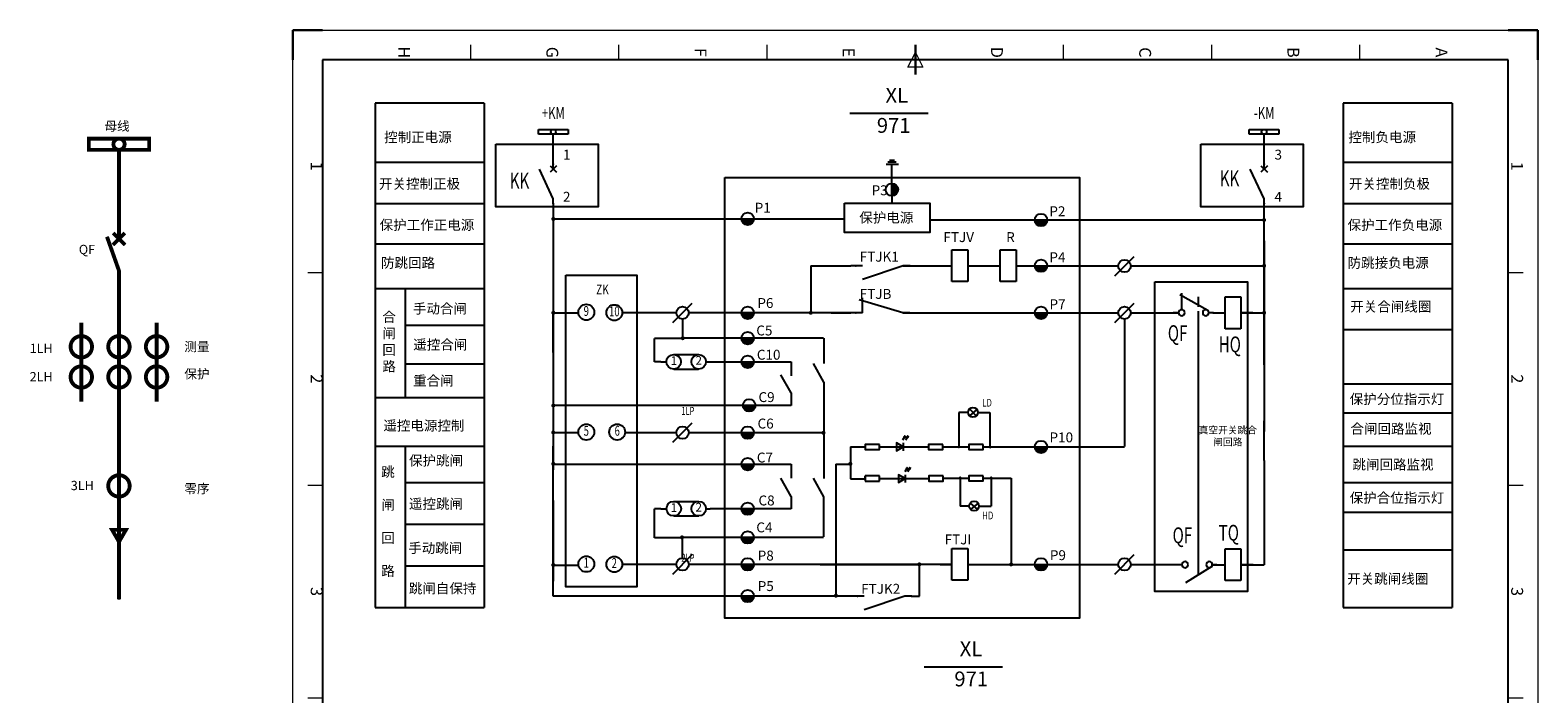
# Model space of a CAD drawing. Units: millimetres. Extents: x 695 to 1249, y 491 to 789.
# Drawn here: x 695 to 949, y 676 to 788 of the extents above; entities that cross this region are included whole.
import ezdxf
from ezdxf.enums import TextEntityAlignment as Align

# ---------------------------------------------------------------- set-up
doc = ezdxf.new("R2010")
doc.units = ezdxf.units.MM
for name, color, linetype in [('2', 1, 'Continuous'), ('CIRCUITLINE', 7, 'Continuous'), ('FRAME', 7, 'Continuous'), ('LY3', 7, 'Continuous')]:
    doc.layers.add(name, color=color, linetype=linetype)
doc.layers.add('AE_BOR', color=1, linetype='Continuous', lineweight=30)
doc.styles.add('ACGBTS', font='ISOCP.SHX')
doc.styles.add('CCFS', font='TXT.SHX', dxfattribs={"width": 0.7, "bigfont": 'CCFSHZ.SHX'})
doc.styles.add('TXT', font='txt')

# ---------------------------------------------------------------- blocks, each defined once
blk = doc.blocks.new('gb_a2')
for p, q in [((584, 410), (10, 410)), ((10, 410), (10, 10)), ((584, 10), (584, 410)), ((10, 10), (584, 10))]:
    blk.add_line(p, q)
at = {"layer": 'AE_BOR', "color": 1, "lineweight": 30}
for p, q in [((10, 420), (0, 420)), ((0, 420), (0, 410)), ((594, 420), (584, 420)), ((594, 410), (594, 420)), ((0, 0), (0, 10)), ((594, 0), (594, 10)), ((0, 0), (10, 0)), ((594, 0), (584, 0))]:
    blk.add_line(p, q, dxfattribs=at)
at = {"layer": 'AE_BOR', "color": 1, "lineweight": 15}
for p, q in [((0, 420), (594, 420)), ((0, 0), (0, 420)), ((594, 420), (594, 0)), ((81.75, 410), (81.75, 415)), ((153.5, 410), (153.5, 415)), ((225.25, 410), (225.25, 415)), ((368.75, 410), (368.75, 415)), ((440.5, 410), (440.5, 415)), ((512.25, 410), (512.25, 415)), ((10, 360), (5, 360)), ((589, 360), (584, 360)), ((10, 310), (5, 310)), ((589, 310), (584, 310)), ((10, 260), (5, 260)), ((589, 260), (584, 260)), ((7.5, 210), (12.5, 212.5)), ((12.5, 207.5), (7.5, 210)), ((12.5, 212.5), (12.5, 207.5)), ((10, 160), (5, 160)), ((589, 160), (584, 160)), ((10, 110), (5, 110)), ((589, 110), (584, 110)), ((10, 60), (5, 60)), ((589, 60), (584, 60)), ((297, 7.5), (294.5, 12.5)), ((294.5, 12.5), (299.5, 12.5)), ((299.5, 12.5), (297, 7.5)), ((81.75, 5), (81.75, 10)), ((153.5, 5), (153.5, 10)), ((225.25, 5), (225.25, 10)), ((368.75, 5), (368.75, 10)), ((440.5, 5), (440.5, 10)), ((512.25, 5), (512.25, 10)), ((594, 0), (0, 0))]:
    blk.add_line(p, q, dxfattribs=at)
at = {"layer": 'AE_BOR', "color": 2, "lineweight": 30}
for p, q in [((297, 405), (297, 415)), ((5, 210), (15, 210)), ((579, 210), (589, 210)), ((297, 10), (297, 15)), ((247, 5), (247, 10)), ((257, 5), (257, 10)), ((267, 5), (267, 10)), ((277, 5), (277, 10)), ((287, 5), (287, 10)), ((297, 10), (297, 5)), ((307, 5), (307, 10)), ((317, 5), (317, 10)), ((327, 5), (327, 10)), ((337, 5), (337, 10)), ((347, 5), (347, 10)), ((247, 5), (347, 5))]:
    blk.add_line(p, q, dxfattribs=at)
at = {"layer": 'AE_BOR', "color": 1, "lineweight": 15, "style": 'ACGBTS'}
for s, p in [('1', (45.875, 412.5)), ('2', (117.625, 412.5)), ('3', (189.375, 412.5)), ('4', (261.125, 412.5)), ('5', (332.875, 412.5)), ('6', (404.625, 412.5)), ('7', (476.375, 412.5)), ('8', (548.125, 412.5)), ('A', (7.5, 387)), ('A', (586.5, 387)), ('B', (7.5, 337)), ('B', (586.5, 337)), ('C', (7.5, 287)), ('C', (586.5, 287)), ('D', (7.5, 237)), ('D', (586.5, 237)), ('E', (7.5, 187)), ('E', (586.5, 187)), ('F', (7.5, 137)), ('F', (586.5, 137)), ('G', (7.5, 87)), ('G', (586.5, 87)), ('H', (7.5, 37)), ('H', (586.5, 37)), ('1', (45.875, 7.5)), ('2', (117.625, 7.5)), ('3', (189.375, 7.5)), ('6', (404.625, 7.5)), ('7', (476.375, 7.5)), ('8', (548.125, 7.5))]:
    blk.add_text(s, height=4, dxfattribs=at).set_placement(p, align=Align.MIDDLE)
blk = doc.blocks.new('CCXMX')
at = {"color": 0}
for p, q in [((-3.75, 3.75), (3.75, 3.75)), ((-3.75, 2.5), (-3.75, 3.75)), ((3.75, 2.5), (-3.75, 2.5)), ((0, 0), (0, 2.5)), ((3.75, 3.75), (3.75, 2.5))]:
    blk.add_line(p, q, dxfattribs=at)
blk.add_circle((0, 3.125), 0.625, dxfattribs=at)
at = {"color": 2, "width": 0.7}
blk.add_attdef('H', text='', height=3, dxfattribs=at).set_placement((0, 7.5), align=Align.MIDDLE)
blk = doc.blocks.new('A$C16496DF1')
at = {"color": 4}
for p, q in [((1.13, 0), (0, 0)), ((7.94, 0), (0.57, 2.17)), ((1.13, 0), (1.13, 2.51)), ((9.07, 0), (7.94, 0))]:
    blk.add_line(p, q, dxfattribs=at)
at = {"color": 0}
for p in [(0, 0), (9.07, 0)]:
    blk.add_point(p, dxfattribs=at)
at = {"style": 'CCFS', "flags": 3}
for tag, p in [('A0', (0, 0)), ('A1', (9.07, 0))]:
    blk.add_attdef(tag, p, '', height=0.000907, dxfattribs=at)
blk = doc.blocks.new('A$C2CD672AE')
at = {"color": 4}
for p, q in [((1.14, 2.31), (0, 2.31)), ((7.97, 2.31), (1.14, 0)), ((9.11, 2.31), (7.97, 2.31))]:
    blk.add_line(p, q, dxfattribs=at)
at = {"color": 0}
for p in [(0, 2.31), (9.11, 2.31)]:
    blk.add_point(p, dxfattribs=at)
at = {"style": 'CCFS', "flags": 3}
for tag, p in [('A0', (0, 2.31)), ('A1', (9.11, 2.31))]:
    blk.add_attdef(tag, p, '', height=0.000911, dxfattribs=at)
blk = doc.blocks.new('A$C1C3418AC')
blk.add_line((0, 0), (3.27, 3.27))
at = {"color": 7}
blk.add_circle((1.63, 1.63), 1.05, dxfattribs=at)
blk = doc.blocks.new('A$C4B0D70F9')
at = {"color": 4}
for p, q in [((0, 1.23), (0.93, 1.23)), ((7.59, 1.23), (8.28, 1.23))]:
    blk.add_line(p, q, dxfattribs=at)
for p, q in [((2.15, 2.45), (6.36, 2.45)), ((2.15, 0), (6.36, 0))]:
    blk.add_line(p, q)
at = {"color": 7}
for centre in [(2.15, 1.23), (6.36, 1.23)]:
    blk.add_circle(centre, 1.23, dxfattribs=at)
at = {"color": 7, "style": 'TXT'}
for s, p in [('1', (2.18, 1.23)), ('2', (6.37, 1.28))]:
    blk.add_text(s, height=1.47, dxfattribs=at).set_placement(p, align=Align.MIDDLE)
blk = doc.blocks.new('A$C740A0DCA')
blk.add_hatch(color=256).paths.add_polyline_path([(0, 1.05, 1), (2.11, 1.05)])
blk.add_line((0, 1.05), (2.11, 1.05))
at = {"color": 7}
blk.add_circle((1.05, 1.05), 1.05, dxfattribs=at)

msp = doc.modelspace()

# ---------------------------------------------------------------- hatches: boundary and pattern name
for points in [[(783.14, 755.69, 1), (782.45, 755.69, 1)], [(903.03, 755.51, 1), (902.35, 755.51, 1)], [(903.03, 747.79, 1), (902.35, 747.79, 1)], [(783.14, 739.86, 1), (782.45, 739.86, 1)], [(826.55, 739.86, 1), (825.87, 739.86, 1)], [(903.03, 739.86, 1), (902.35, 739.86, 1)], [(804.96, 735.57, 1), (804.28, 735.57, 1)], [(783.14, 724.22, 1), (782.45, 724.22, 1)], [(783.13, 719.67, 1), (782.44, 719.67, 1)], [(828.71, 719.62, 1), (828.02, 719.62, 1)], [(783.13, 714.39, 1), (782.44, 714.39, 1)], [(833.24, 714.39, 1), (832.55, 714.39, 1)], [(804.84, 701.97, 1), (804.15, 701.97, 1)], [(783.14, 697.32, 1), (782.45, 697.32, 1)], [(844.87, 697.42, 1), (844.18, 697.42, 1)], [(860.35, 697.42, 1), (859.66, 697.42, 1)], [(830.81, 692.15, 1), (830.12, 692.15, 1)]]:
    msp.add_hatch(color=7).paths.add_polyline_path(points)
h = msp.add_hatch(color=7)
h.paths.add_polyline_path([(841.87, 718.89), (841.98, 718.83), (842.16, 719.13)])
h.paths.add_polyline_path([(841.98, 718.83), (842.08, 718.76), (842.16, 719.13)])
h = msp.add_hatch(color=7)
h.paths.add_polyline_path([(842.34, 718.89), (842.44, 718.83), (842.63, 719.13)])
h.paths.add_polyline_path([(842.44, 718.83), (842.55, 718.76), (842.63, 719.13)])
h = msp.add_hatch(color=7)
h.paths.add_polyline_path([(842.23, 713.55), (842.33, 713.49), (842.52, 713.79)])
h.paths.add_polyline_path([(842.33, 713.49), (842.44, 713.42), (842.52, 713.79)])
h = msp.add_hatch(color=7)
h.paths.add_polyline_path([(842.69, 713.55), (842.8, 713.49), (842.98, 713.79)])
h.paths.add_polyline_path([(842.8, 713.49), (842.9, 713.42), (842.98, 713.79)])

# ---------------------------------------------------------------- linework, layer by layer
at = {"color": 7}
for p, q in [((771.11, 775.24), (752.76, 775.24)), ((832.81, 773.52), (846.04, 773.52)), ((934.38, 775.24), (916.03, 775.24)), ((704.44, 767.35), (704.44, 769.24)), ((714.62, 769.24), (704.44, 769.24)), ((714.62, 769.24), (704.44, 769.24)), ((714.62, 767.35), (714.62, 769.24)), ((704.44, 767.35), (714.62, 767.35)), ((704.44, 767.35), (714.62, 767.35)), ((839.5, 765.59), (840.36, 765.59)), ((752.76, 765.27), (771.11, 765.27)), ((782.79, 759.1), (780.46, 764.11)), ((783.34, 764.66), (782.25, 763.57)), ((782.25, 764.66), (783.34, 763.57)), ((782.79, 764.11), (782.79, 764.95)), ((838.93, 764.94), (841, 764.94)), ((839.21, 765.32), (840.6, 765.32)), ((902.69, 759.1), (900.35, 764.11)), ((903.23, 764.66), (902.15, 763.57)), ((902.15, 764.66), (903.23, 763.57)), ((902.69, 764.11), (902.69, 764.95)), ((916.03, 765.27), (934.38, 765.27)), ((709.53, 752.32), (709.53, 761.13)), ((752.76, 758.29), (771.11, 758.29)), ((782.79, 758.27), (782.79, 759.1)), ((902.69, 758.27), (902.69, 759.1)), ((916.03, 758.29), (934.38, 758.29)), ((782.79, 755.71), (831.88, 755.71)), ((902.65, 755.5), (846.31, 755.5)), ((708.53, 753.32), (710.53, 751.32)), ((708.53, 751.32), (710.53, 753.32)), ((709.53, 746.94), (707.5, 752.69)), ((752.76, 751.5), (771.11, 751.5)), ((850.02, 745.11), (850.02, 750.47)), ((850.02, 750.47), (852.69, 750.47)), ((852.69, 750.47), (852.69, 745.11)), ((858.17, 750.47), (860.84, 750.47)), ((858.17, 745.11), (858.17, 750.47)), ((860.84, 750.47), (860.84, 745.11)), ((916.03, 751.5), (934.38, 751.5)), ((833.82, 747.79), (832.98, 747.79)), ((848.02, 747.79), (850.02, 747.79)), ((852.69, 747.79), (858.17, 747.79)), ((860.84, 747.79), (878.09, 747.79)), ((880.19, 747.79), (902.66, 747.79)), ((709.53, 691.52), (709.53, 746.94)), ((850.02, 745.18), (850.02, 745.18)), ((858.17, 745.18), (858.17, 745.18)), ((752.76, 743.98), (771.11, 743.98)), ((852.69, 745.11), (850.02, 745.11)), ((860.84, 745.11), (858.17, 745.11)), ((893.2, 740.24), (888.47, 742.89)), ((888.8, 740.38), (888.8, 743.16)), ((916.03, 743.98), (934.38, 743.98)), ((896.09, 737.18), (896.09, 742.54)), ((896.09, 742.54), (898.76, 742.54)), ((898.76, 742.54), (898.76, 737.18)), ((757.81, 737.75), (771.11, 737.75)), ((804.6, 738.81), (804.6, 735.49)), ((879.18, 717.31), (879.18, 738.81)), ((888.26, 739.86), (887.42, 739.86)), ((894.11, 739.86), (893.37, 739.86)), ((894.08, 739.86), (896.09, 739.86)), ((900.76, 739.86), (898.76, 739.86)), ((804.47, 735.52), (799.87, 735.52)), ((799.87, 731.58), (799.87, 735.52)), ((828.37, 735.57), (804.57, 735.57)), ((828.4, 735.56), (828.4, 731.31)), ((896.09, 737.25), (896.09, 737.25)), ((898.76, 737.18), (896.09, 737.18)), ((916.03, 737.05), (934.38, 737.05)), ((757.81, 731.24), (771.11, 731.24)), ((809.23, 731.58), (822.93, 731.58)), ((822.93, 731.58), (822.93, 729.22)), ((828.4, 728.18), (826.65, 731.33)), ((822.93, 726.34), (821.18, 729.41)), ((828.4, 728.18), (828.4, 711.9)), ((916.03, 727.86), (934.38, 727.86)), ((752.76, 725.55), (771.11, 725.55)), ((822.93, 726.34), (822.93, 724.24)), ((815.84, 724.24), (782.88, 724.24)), ((822.93, 724.24), (815.84, 724.24)), ((916.03, 723), (934.38, 723)), ((752.76, 717.39), (771.11, 717.39)), ((757.81, 717.39), (757.81, 690.16)), ((782.79, 719.66), (787.01, 719.66)), ((794.91, 719.66), (803.54, 719.66)), ((805.65, 719.66), (828.4, 719.66)), ((832.91, 717.25), (832.91, 711.88)), ((842.16, 719.13), (841.71, 718.38)), ((841.78, 717.9), (841.78, 716.6)), ((842.16, 719.13), (841.87, 718.89)), ((841.87, 718.89), (842.08, 718.76)), ((842.16, 719.13), (842.08, 718.76)), ((842.63, 719.13), (842.17, 718.38)), ((842.63, 719.13), (842.34, 718.89)), ((842.34, 718.89), (842.55, 718.76)), ((842.63, 719.13), (842.55, 718.76)), ((916.03, 717.39), (934.38, 717.39)), ((782.8, 714.33), (822.93, 714.33)), ((822.93, 714.33), (822.93, 711.96)), ((830.45, 714.33), (832.93, 714.33)), ((842.52, 713.79), (842.06, 713.04)), ((842.13, 712.55), (842.13, 711.26)), ((842.52, 713.79), (842.23, 713.55)), ((842.23, 713.55), (842.44, 713.42)), ((842.52, 713.79), (842.44, 713.42)), ((842.98, 713.79), (842.52, 713.04)), ((842.98, 713.79), (842.69, 713.55)), ((842.69, 713.55), (842.9, 713.42)), ((842.98, 713.79), (842.9, 713.42)), ((757.81, 711.21), (771.11, 711.21)), ((822.93, 708.85), (821.18, 711.98)), ((828.4, 708.81), (826.65, 711.94)), ((860.02, 711.98), (860.02, 697.43)), ((916.03, 711.21), (934.38, 711.21)), ((822.93, 708.85), (822.93, 706.82)), ((828.4, 702.05), (828.4, 708.81)), ((799.83, 701.92), (799.83, 706.82)), ((822.93, 706.82), (809.23, 706.82)), ((916.03, 706.25), (934.38, 706.25)), ((757.81, 704.2), (771.11, 704.2)), ((804.47, 701.92), (799.83, 701.92)), ((828.37, 701.97), (804.57, 701.97)), ((804.52, 701.88), (804.52, 698.48)), ((850.02, 694.74), (850.02, 700.12)), ((850.02, 700.12), (852.69, 700.12)), ((852.69, 700.12), (852.69, 694.74)), ((896.09, 694.68), (896.09, 700.05)), ((896.09, 700.05), (898.76, 700.05)), ((898.76, 700.05), (898.76, 694.68)), ((916.03, 699.89), (934.38, 699.89)), ((757.81, 697.18), (771.11, 697.18)), ((782.88, 697.29), (787.04, 697.29)), ((844.53, 692.09), (844.53, 697.37)), ((848.02, 697.43), (850.02, 697.43)), ((893.86, 697.06), (889.44, 694.33)), ((894.68, 697.37), (893.95, 697.37)), ((894.08, 697.37), (896.09, 697.37)), ((900.76, 697.37), (898.76, 697.37)), ((852.69, 694.74), (850.02, 694.74)), ((896.09, 694.76), (896.09, 694.76)), ((898.76, 694.68), (896.09, 694.68)), ((834.11, 692.09), (782.79, 692.09)), ((752.76, 690.16), (771.11, 690.16)), ((916.03, 690.16), (934.38, 690.16)), ((845.34, 680.16), (858.56, 680.16))]:
    msp.add_line(p, q, dxfattribs=at)
for p, q in [((839.89, 761.69), (839.89, 764.94)), ((839.89, 759.58), (839.89, 758.36)), ((878.09, 747.79), (878.09, 747.79)), ((880.19, 747.79), (880.19, 747.79)), ((803.54, 739.86), (794.41, 739.86)), ((833.82, 739.86), (805.65, 739.86)), ((800.94, 731.58), (799.87, 731.58)), ((830.45, 714.33), (830.45, 692.09)), ((800.95, 706.82), (799.83, 706.82)), ((803.54, 697.43), (794.41, 697.43)), ((850.02, 697.43), (805.65, 697.43)), ((843.23, 692.09), (844.53, 692.09))]:
    msp.add_line(p, q)
at = {"color": 7, "const_width": 0.65}
msp.add_lwpolyline([(704.44, 769.24), (704.44, 767.35), (714.62, 767.35), (714.62, 769.24)], close=True, dxfattribs=at)
for points in [[(709.53, 769.24, 1), (709.53, 767.35, 1), (709.53, 769.24, 1)], [(701.36, 734.13, 1), (704.98, 734.13, 1), (701.36, 734.13, 1)], [(707.71, 734.13, 1), (711.33, 734.13, 1), (707.71, 734.13, 1)], [(714.06, 734.13, 1), (717.68, 734.13, 1), (714.06, 734.13, 1)], [(701.36, 729.03, 1), (704.98, 729.03, 1), (701.36, 729.03, 1)], [(707.71, 729.03, 1), (711.33, 729.03, 1), (707.71, 729.03, 1)], [(714.06, 729.03, 1), (717.68, 729.03, 1), (714.06, 729.03, 1)], [(707.71, 710.66, 1), (711.33, 710.66, 1), (707.71, 710.66, 1)]]:
    msp.add_lwpolyline(points, format="xyb", dxfattribs=at)
at = {"color": 7}
for points in [[(773.08, 768.3), (790.34, 768.3), (790.34, 757.71), (773.08, 757.71)], [(892, 768.3), (909.26, 768.3), (909.26, 757.71), (892, 757.71)], [(811.72, 762.7), (871.54, 762.7), (871.54, 688.38), (811.72, 688.38)], [(831.88, 758.36), (846.31, 758.36), (846.31, 753.38), (831.88, 753.38)], [(784.89, 746.2), (796.86, 746.2), (796.86, 693.66), (784.89, 693.66)], [(884.24, 745.09), (899.88, 745.09), (899.88, 692.84), (884.24, 692.84)], [(841.78, 717.25), (840.66, 717.9), (840.66, 716.6)], [(842.13, 711.91), (841.01, 712.55), (841.01, 711.26)], [(709.53, 701.24), (710.7, 703.26), (708.36, 703.26)]]:
    msp.add_lwpolyline(points, close=True, dxfattribs=at)
at = {"color": 7, "const_width": 0.65}
for points in [[(709.53, 752.32), (709.53, 767.35)], [(707.5, 752.69), (709.53, 746.94), (709.53, 691.52)], [(708.53, 753.32), (710.53, 751.32)], [(710.53, 753.32), (708.53, 751.32)], [(703.18, 738.17), (703.18, 724.88)], [(715.88, 738.17), (715.88, 724.88)], [(709.53, 701.24), (708.36, 703.26), (710.7, 703.26), (709.53, 701.24)]]:
    msp.add_lwpolyline(points, dxfattribs=at)
for points in [[(837.83, 717.66), (835.41, 717.66), (835.41, 716.79), (837.83, 716.79)], [(848.49, 717.66), (846.06, 717.66), (846.06, 716.79), (848.49, 716.79)], [(855.31, 717.66), (852.88, 717.66), (852.88, 716.79), (855.31, 716.79)], [(848.53, 712.34), (846.11, 712.34), (846.11, 711.48), (848.53, 711.48)], [(855.31, 712.37), (852.88, 712.37), (852.88, 711.5), (855.31, 711.5)]]:
    msp.add_lwpolyline(points, close=True)
at = {"color": 7}
for centre, radius in [((709.53, 768.29), 0.941), ((703.18, 734.13), 1.67), ((709.53, 734.13), 1.67), ((715.88, 734.13), 1.67), ((703.18, 729.03), 1.67), ((709.53, 729.03), 1.67), ((715.88, 729.03), 1.67), ((709.53, 710.66), 1.67)]:
    msp.add_circle(centre, radius, dxfattribs=at)
for centre, start, end in [((851.18, 717.25), 0, 180), ((851.18, 717.25), 180, 0), ((856.44, 717.25), 0, 180), ((856.44, 717.25), 180, 0), ((851.41, 712.02), 0, 180), ((856.65, 712), 0, 180), ((851.41, 712.02), 180, 0), ((856.65, 712), 180, 0)]:
    msp.add_arc(centre, 0.0952, start, end, dxfattribs=at)
for centre in [(788.35, 739.95), (793.08, 739.89), (788.35, 719.74), (793.57, 719.74), (788.35, 697.48), (793.08, 697.43)]:
    msp.add_ellipse(centre, major_axis=(-0.945, 0.945), ratio=1, start_param=3.926991, end_param=10.210176, dxfattribs=at)
for p in [(782.79, 764.95), (902.69, 764.95), (782.79, 758.27), (902.69, 758.27), (887.42, 739.86), (894.08, 739.86), (894.11, 739.86), (894.03, 697.37), (894.08, 697.37), (894.66, 697.37), (894.68, 697.37), (900.76, 697.37)]:
    msp.add_point(p, dxfattribs=at)
at = {"layer": '2', "color": 7}
for p, q in [((891.56, 742.54), (891.56, 740.84)), ((891.56, 740.15), (891.56, 703.19)), ((891.56, 732.55), (891.56, 695.64)), ((851.19, 723.04), (851.19, 717.34)), ((852.75, 723.04), (851.19, 723.04)), ((854.24, 723.57), (853, 722.5)), ((853.01, 723.66), (854.12, 722.47)), ((854.4, 723.04), (856.43, 723.04)), ((856.43, 723.04), (856.43, 717.34)), ((832.91, 717.25), (835.41, 717.25)), ((837.83, 717.25), (846.06, 717.25)), ((848.49, 716.79), (848.49, 717.66)), ((848.49, 717.25), (852.88, 717.25)), ((855.31, 716.79), (855.31, 717.66)), ((855.31, 717.25), (879.16, 717.25)), ((837.83, 712.34), (835.4, 712.34)), ((835.41, 712.35), (835.41, 711.48)), ((835.41, 711.88), (835.41, 712.35)), ((837.83, 711.48), (837.83, 712.34)), ((848.53, 711.48), (848.53, 712.34)), ((832.91, 711.88), (835.4, 711.88)), ((835.41, 711.48), (837.83, 711.48)), ((837.83, 711.91), (846.11, 711.91)), ((848.53, 711.98), (852.88, 711.98)), ((851.41, 711.98), (851.41, 707.26)), ((855.31, 711.98), (860.02, 711.98)), ((856.65, 711.9), (856.65, 707.26)), ((852.95, 707.26), (851.41, 707.26)), ((853.11, 707.77), (854.35, 706.7)), ((854.43, 707.77), (853.2, 706.71)), ((854.59, 707.26), (856.65, 707.26))]:
    msp.add_line(p, q, dxfattribs=at)
for centre in [(853.58, 723.08), (853.77, 707.28)]:
    msp.add_circle(centre, 0.817, dxfattribs=at)
for centre, start, end in [((888.78, 739.86), 0, 180), ((892.85, 739.86), 0, 180), ((888.78, 739.86), 180, 0), ((892.85, 739.86), 180, 0), ((889.35, 697.37), 0, 180), ((889.35, 697.37), 180, 0), ((893.43, 697.37), 0, 180), ((893.43, 697.37), 180, 0)]:
    msp.add_arc(centre, 0.518, start, end, dxfattribs=at)
at = {"layer": 'CIRCUITLINE', "color": 7}
for p, q in [((782.79, 764.95), (782.79, 768.29)), ((902.69, 764.95), (902.69, 768.29)), ((782.79, 758.27), (782.79, 724.62)), ((902.69, 731.08), (902.69, 759.1)), ((902.69, 751.98), (902.69, 738.61)), ((826.21, 747.79), (826.21, 745.52)), ((826.21, 747.79), (832.98, 747.79)), ((841.79, 747.79), (848.02, 747.79)), ((864.48, 747.79), (878.09, 747.79)), ((880.19, 747.79), (902.69, 747.79)), ((782.79, 746.77), (782.79, 739.86)), ((826.21, 746.54), (826.21, 739.86)), ((782.79, 739.86), (782.79, 731.51)), ((782.79, 733.18), (782.79, 739.86)), ((782.79, 739.86), (787.01, 739.86)), ((829.64, 739.86), (832.98, 739.86)), ((841.75, 739.86), (866.8, 739.86)), ((863.35, 739.86), (878.09, 739.86)), ((880.19, 739.86), (888.26, 739.86)), ((898.76, 739.86), (902.69, 739.86)), ((902.69, 739.86), (902.69, 719.81)), ((782.79, 731.51), (782.79, 713.35)), ((902.69, 714.93), (902.69, 721.61)), ((782.79, 692.09), (782.79, 717.39)), ((902.69, 714.93), (902.69, 697.37)), ((782.79, 708.18), (782.79, 694.59)), ((782.79, 692.56), (782.79, 699.25)), ((827.81, 697.43), (844.67, 697.43)), ((852.69, 697.43), (878.09, 697.43)), ((880.19, 697.43), (888.86, 697.43)), ((880.19, 697.43), (884.24, 697.43)), ((898.76, 697.37), (902.69, 697.37))]:
    msp.add_line(p, q, dxfattribs=at)
at = {"layer": 'LY3', "color": 7}
for p, q in [((752.76, 775.24), (752.76, 690.16)), ((771.11, 775.24), (771.11, 690.16)), ((916.03, 775.24), (916.03, 690.16)), ((934.38, 775.24), (934.38, 690.16)), ((757.81, 743.98), (757.81, 725.55))]:
    msp.add_line(p, q, dxfattribs=at)

# ---------------------------------------------------------------- block references
at = {"xscale": 0.5, "yscale": 0.5, "zscale": 0.5, "rotation": 270}
msp.add_blockref('gb_a2', (738.86, 787.53), dxfattribs=at)
at = {"color": 7}
ref = msp.add_blockref('CCXMX', (782.79, 768.29), dxfattribs=dict(at, xscale=0.6682500000000001, yscale=0.6682500000000001, zscale=0.6682500000000001))
ref.add_attrib('H', '+KM', dxfattribs={"color": 7, "height": 2.005, "style": 'CCFS', "width": 0.7}).set_placement((782.79, 773.3), align=Align.MIDDLE)
ref = msp.add_blockref('CCXMX', (902.69, 768.29), dxfattribs=dict(at, xscale=0.6682500000000001, yscale=0.6682500000000001, zscale=0.6682500000000001))
ref.add_attrib('H', '-KM', dxfattribs={"color": 7, "height": 2.005, "style": 'CCFS', "width": 0.7}).set_placement((902.69, 773.3), align=Align.MIDDLE)
at = {"rotation": 90}
msp.add_blockref('A$C740A0DCA', (840.95, 759.58), dxfattribs=at)
for name, p in [('A$C740A0DCA', (814.53, 754.66)), ('A$C740A0DCA', (864.01, 754.45)), ('A$C2CD672AE', (833.82, 745.48)), ('A$C740A0DCA', (864.01, 746.74)), ('A$C1C3418AC', (877.51, 746.11)), ('A$C1C3418AC', (802.96, 738.23)), ('A$C740A0DCA', (814.53, 738.81)), ('A$C16496DF1', (833.82, 739.86)), ('A$C740A0DCA', (864.01, 738.81)), ('A$C1C3418AC', (877.51, 738.23)), ('A$C740A0DCA', (814.53, 734.52)), ('A$C4B0D70F9', (800.94, 730.36)), ('A$C740A0DCA', (814.53, 730.53)), ('A$C740A0DCA', (814.78, 723.19)), ('A$C1C3418AC', (802.96, 718.02)), ('A$C740A0DCA', (814.53, 718.6)), ('A$C740A0DCA', (864.01, 716.19)), ('A$C740A0DCA', (814.53, 713.27)), ('A$C4B0D70F9', (800.95, 705.59)), ('A$C740A0DCA', (814.53, 705.76)), ('A$C740A0DCA', (814.53, 700.92)), ('A$C1C3418AC', (802.96, 695.8)), ('A$C740A0DCA', (814.53, 696.38)), ('A$C740A0DCA', (864.01, 696.38)), ('A$C1C3418AC', (877.51, 695.8)), ('A$C740A0DCA', (814.53, 691.03)), ('A$C2CD672AE', (834.11, 689.78))]:
    msp.add_blockref(name, p)

# ---------------------------------------------------------------- texts
at = {"color": 7}
for s, height, p in [('XL', 2.506, (838.82, 775.29)), ('母线', 1.559, (707.07, 770.56)), ('971', 2.506, (837.36, 770.21)), ('1', 1.67, (784.42, 765.7)), ('3', 1.67, (904.44, 765.7)), ('P3', 1.671, (836.48, 759.69)), ('2', 1.67, (784.42, 758.59)), ('P1', 1.671, (816.76, 756.74)), ('4', 1.67, (904.44, 758.59)), ('保护电源', 1.671, (834.4, 755.08)), ('P2', 1.671, (866.46, 756.15)), ('FTJV', 1.671, (848.59, 751.79)), ('R', 1.67, (859.18, 751.79)), ('QF', 1.559, (702.75, 749.76)), ('FTJK1', 1.671, (834.48, 748.48)), ('P4', 1.671, (866.47, 748.39)), ('FTJB', 1.671, (834.48, 742.2)), ('P6', 1.671, (817.21, 740.67)), ('P7', 1.671, (866.49, 740.46)), ('C5', 1.671, (817.03, 736.04)), ('测量', 1.559, (720.55, 733.37)), ('1LH', 1.559, (694.46, 733.08)), ('C10', 1.671, (817.12, 731.95)), ('2LH', 1.559, (694.46, 728.31)), ('保护', 1.559, (720.55, 728.77)), ('C9', 1.671, (817.4, 724.8)), ('C6', 1.671, (817.24, 720.34)), ('P10', 1.671, (866.49, 718.01)), ('C7', 1.671, (817.12, 714.61)), ('3LH', 1.559, (701.39, 709.95)), ('零序', 1.559, (720.55, 709.43)), ('C8', 1.671, (817.4, 707.37)), ('C4', 1.671, (817.03, 702.83)), ('FTJI', 1.671, (848.8, 700.8)), ('P8', 1.671, (817.27, 698.08)), ('P9', 1.671, (866.55, 698.14)), ('P5', 1.671, (817.27, 692.93)), ('FTJK2', 1.671, (834.72, 692.47)), ('XL', 2.506, (851.34, 681.94)), ('971', 2.506, (850.44, 676.85))]:
    msp.add_text(s, height=height, dxfattribs=at).set_placement(p)
at = {"color": 7, "style": 'TXT'}
for s, p in [('控制正电源', (754.25, 768.64)), ('控制负电源', (916.91, 768.64)), ('开关控制正极', (753.38, 760.78)), ('开关控制负极', (916.99, 760.78)), ('保护工作正电源', (753.5, 753.84)), ('保护工作负电源', (916.77, 753.84)), ('防跳回路', (753.73, 747.45)), ('防跳接负电源', (916.77, 747.45)), ('手动合闸', (759.11, 739.73)), ('开关合闸线圈', (917.21, 740.07)), ('遥控合闸', (759.16, 733.65)), ('重合闸', (759.14, 727.57)), ('保护分位指示灯', (917.13, 724.47)), ('遥控电源控制', (754.12, 720)), ('合闸回路监视', (917.25, 719.47)), ('保护跳闸', (758.45, 714.1)), ('跳闸回路监视', (917.59, 713.43)), ('保护合位指示灯', (917.13, 707.82)), ('遥控跳闸', (758.44, 706.8)), ('手动跳闸', (758.32, 699.35)), ('跳闸自保持', (758.42, 692.53)), ('开关跳闸线圈', (916.7, 694.17))]:
    msp.add_text(s, height=1.671, dxfattribs=at).set_placement(p)
at = {"color": 7, "style": 'CCFS', "width": 0.75}
msp.add_text('ZK', height=1.671, dxfattribs=at).set_placement((790.01, 742.96))
at = {"color": 7, "width": 0.75}
for s, p in [('LD', (855.12, 724.04)), ('HD', (855.12, 705.02))]:
    msp.add_text(s, height=1.306, dxfattribs=at).set_placement(p)
at = {"color": 7, "style": 'CCFS', "width": 0.7}
for s, p in [('1LP', (805.48, 722.22)), ('2LP', (805.49, 697.45))]:
    msp.add_text(s, height=1.337, dxfattribs=at).set_placement(p, align=Align.BOTTOM_CENTER)
at = {"color": 7, "char_height": 1.67, "attachment_point": 5, "style": 'TXT'}
for s, insert, width in [('合\\P闸\\P回\\P路', (755.09, 734.78), 4.2517), ('跳\\P\\P闸\\P\\P回\\P\\P路', (754.91, 704.46), 4.2518)]:
    msp.add_mtext(s, dxfattribs=dict(at, insert=insert, width=width))
at = {"color": 7, "insert": (896.56, 718.93), "char_height": 1.203, "width": 2.5661, "attachment_point": 5}
msp.add_mtext('真空开关跳合\\P闸回路', dxfattribs=at)
at = {"color": 7, "style": 'CCFS', "flags": 3}
for tag, p, s in [('A0', (782.79, 764.95), 'A0'), ('A0', (902.69, 764.95), 'A0'), ('A1', (782.79, 758.27), 'A1'), ('A1', (902.69, 758.27), 'A1')]:
    msp.add_attdef(tag, p, s, height=0.000668, rotation=270, dxfattribs=at)
at = {"color": 7, "style": 'CCFS', "width": 0.7}
for tag, p in [('9', (788.35, 739.95)), ('10', (793.08, 739.89)), ('5', (788.35, 719.74)), ('6', (793.57, 719.74)), ('1', (788.35, 697.48)), ('2', (793.08, 697.43))]:
    msp.add_attdef(tag, text='', height=1.67, dxfattribs=at).set_placement(p, align=Align.MIDDLE)
at = {"color": 7, "style": 'CCFS', "flags": 3}
for tag, p, s in [('A0', (887.42, 739.86), 'A0'), ('A1', (894.03, 697.37), 'A1'), ('A0', (894.08, 697.37), 'A0'), ('A1', (900.76, 697.37), 'A1')]:
    msp.add_attdef(tag, p, s, height=0.000668, dxfattribs=at)
at = {"layer": 'FRAME', "color": 7, "style": 'CCFS', "width": 0.7}
for s, p in [('KK', (775.43, 760.82)), ('KK', (895.2, 761.2)), ('QF', (886.44, 735.09)), ('HQ', (895.02, 733.19)), ('QF', (887.25, 700.99)), ('TQ', (895.02, 701.42))]:
    msp.add_text(s, height=2.673, dxfattribs=at).set_placement(p)

doc.saveas('drawing.dxf')
